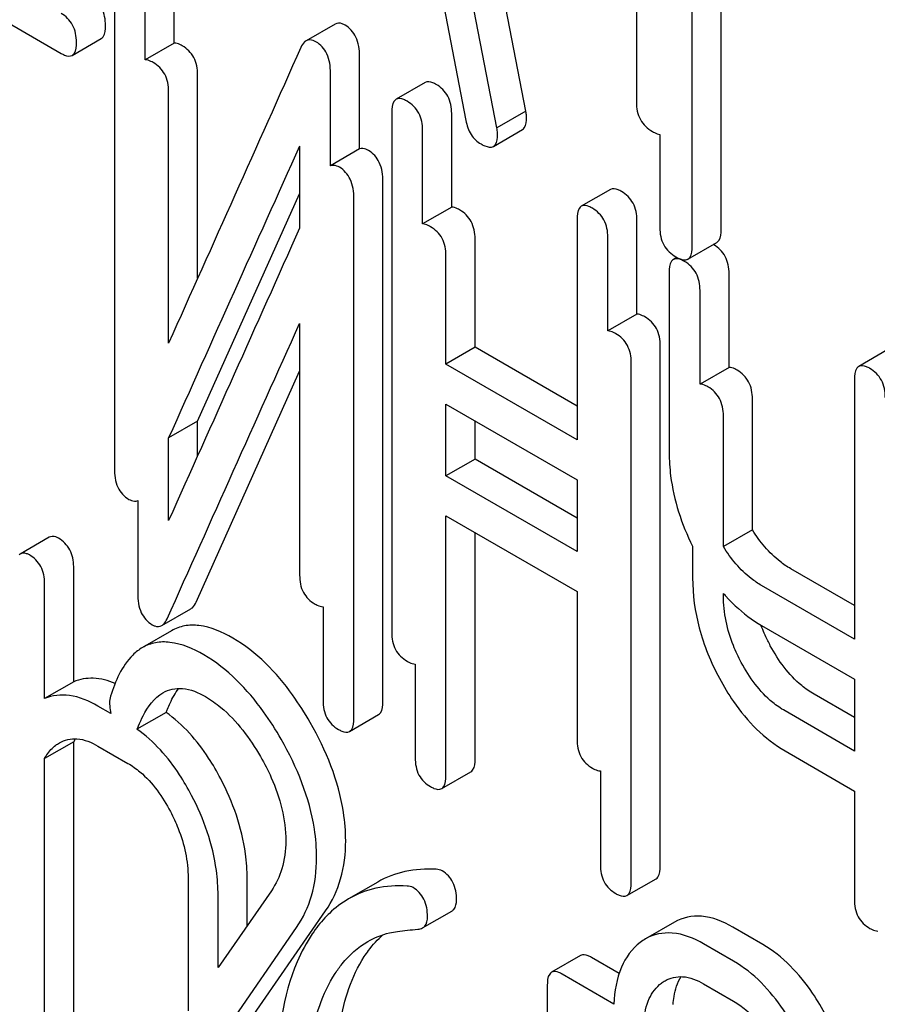
# Model space of a CAD drawing. Units: millimetres. Extents: x 0 to 7119, y -5 to 5034.
# Drawn here: x 5038 to 5044, y 3362 to 3369 of the extents above; entities that cross this region are included whole.
import ezdxf

# ---------------------------------------------------------------- set-up
doc = ezdxf.new("R2010")
doc.units = ezdxf.units.MM
doc.header["$LTSCALE"] = 391.525424
doc.layers.get('0').update_dxf_attribs({"linetype": 'CONTINUOUS'})

msp = doc.modelspace()

# ---------------------------------------------------------------- linework, layer by layer
at = {"color": 7, "linetype": 'Continuous'}
for p, q in [((5042.7104, 3371.252), (5042.7104, 3368.4208)), ((5043.1168, 3367.3696), (5043.1168, 3371.0173)), ((5043.3289, 3367.4921), (5043.3289, 3370.8948)), ((5038.9009, 3369.5439), (5038.9009, 3365.7503)), ((5039.3379, 3368.8525), (5039.3379, 3369.5365)), ((5041.2347, 3369.4805), (5041.4658, 3368.2877)), ((5039.1258, 3368.7301), (5039.1258, 3369.414)), ((5041.9044, 3368.3554), (5041.7382, 3369.2094)), ((5037.9469, 3369.1031), (5038.5114, 3368.7771)), ((5041.6923, 3368.2329), (5041.526, 3369.0869)), ((5040.5116, 3368.9907), (5040.2994, 3368.8682)), ((5038.5926, 3368.7625), (5038.8047, 3368.885)), ((5039.3379, 3368.8525), (5039.1258, 3368.7301)), ((5040.6897, 3368.0793), (5040.6897, 3368.7561)), ((5039.5085, 3367.1362), (5039.5085, 3368.6215)), ((5040.4776, 3367.9568), (5040.4776, 3368.6336)), ((5041.1686, 3368.5641), (5040.9565, 3368.4416)), ((5039.2964, 3366.6632), (5039.2964, 3368.499)), ((5040.9252, 3368.346), (5040.9252, 3364.5524)), ((5041.3622, 3367.6547), (5041.3622, 3368.3386)), ((5041.9044, 3368.3554), (5041.6923, 3368.2329)), ((5041.1501, 3367.5322), (5041.1501, 3368.2162)), ((5041.6666, 3368.0986), (5041.8788, 3368.221)), ((5042.881, 3368.1858), (5042.881, 3367.5058)), ((5040.2527, 3368.101), (5040.2527, 3367.5027)), ((5040.6897, 3368.0793), (5040.4776, 3367.9568)), ((5040.8603, 3364.0475), (5040.8603, 3367.8411)), ((5039.5085, 3366.093), (5040.2527, 3367.7521)), ((5042.5204, 3367.7837), (5042.3082, 3367.6612)), ((5040.6482, 3363.925), (5040.6482, 3367.7186)), ((5041.3622, 3367.6547), (5041.1501, 3367.5322)), ((5042.2769, 3367.5656), (5042.2769, 3365.9577)), ((5042.714, 3366.8742), (5042.714, 3367.5582)), ((5041.5328, 3366.6322), (5041.5328, 3367.4236)), ((5042.5019, 3366.7518), (5042.5019, 3367.4357)), ((5043.0854, 3367.2756), (5043.2975, 3367.3981)), ((5041.3207, 3366.5098), (5041.3207, 3367.3012)), ((5043.0064, 3367.2877), (5042.9808, 3367.2729)), ((5042.9494, 3367.1773), (5042.9494, 3365.8641)), ((5043.3865, 3366.486), (5043.3865, 3367.1699)), ((5043.1744, 3366.3635), (5043.1744, 3367.0475)), ((5042.714, 3366.8742), (5042.5019, 3366.7518)), ((5040.2527, 3366.8071), (5040.2527, 3364.9698)), ((5041.5328, 3366.6322), (5041.3207, 3366.5098)), ((5042.2769, 3366.2026), (5041.5328, 3366.6322)), ((5042.8846, 3362.8496), (5042.8846, 3366.6432)), ((5044.5447, 3366.615), (5044.3325, 3366.4925)), ((5042.2769, 3365.9577), (5041.3207, 3366.5098)), ((5042.6725, 3362.7271), (5042.6725, 3366.5207)), ((5039.4975, 3364.7729), (5040.2527, 3366.4571)), ((5043.3865, 3366.486), (5043.1744, 3366.3635)), ((5044.3012, 3366.3969), (5044.3012, 3364.503)), ((5043.5571, 3365.3001), (5043.5571, 3366.2549)), ((5041.3207, 3365.6933), (5041.3207, 3366.2179)), ((5041.3207, 3366.2179), (5042.2769, 3365.6659)), ((5039.5085, 3366.093), (5039.2964, 3365.9705)), ((5039.5085, 3365.8408), (5039.5085, 3366.093)), ((5041.5328, 3365.8157), (5041.5328, 3366.0955)), ((5043.345, 3365.1776), (5043.345, 3366.1325)), ((5039.2964, 3365.3678), (5039.2964, 3365.9705)), ((5041.5328, 3365.8157), (5041.3207, 3365.6933)), ((5042.2769, 3365.3861), (5041.5328, 3365.8157)), ((5042.2769, 3365.1412), (5041.3207, 3365.6933)), ((5042.2769, 3365.6659), (5042.2769, 3365.1412)), ((5039.0715, 3365.5141), (5039.0715, 3364.8353)), ((5041.3207, 3363.5075), (5041.3207, 3365.4014)), ((5041.3207, 3365.4014), (5042.2769, 3364.8494)), ((5043.5571, 3365.3001), (5043.345, 3365.1776)), ((5038.4244, 3365.2459), (5038.2123, 3365.1234)), ((5041.5328, 3363.63), (5041.5328, 3365.279)), ((5043.12, 3365.1812), (5043.12, 3364.9491)), ((5038.2123, 3365.1234), (5038.2058, 3365.1191)), ((5038.6038, 3364.1913), (5038.6038, 3365.0322)), ((5044.3012, 3364.7479), (5043.8363, 3365.0163)), ((5038.3916, 3364.0688), (5038.3916, 3364.9097)), ((5044.3012, 3364.503), (5043.6242, 3364.8939)), ((5042.2769, 3364.8494), (5042.2769, 3363.772)), ((5043.345, 3364.8193), (5043.345, 3364.8366)), ((5039.2469, 3364.6017), (5039.4591, 3364.7241)), ((5040.4232, 3364.7388), (5040.4232, 3364.0549)), ((5043.6242, 3364.602), (5044.3012, 3364.2112)), ((5039.3184, 3364.564), (5039.1062, 3364.4415)), ((5041.0958, 3364.3214), (5041.0958, 3363.6374)), ((5044.3012, 3364.2112), (5044.3012, 3363.6865)), ((5038.6038, 3364.1913), (5038.3916, 3364.0688)), ((5044.3012, 3363.9314), (5044.0069, 3364.1013)), ((5038.8758, 3363.9596), (5038.7808, 3364.0144)), ((5039.2775, 3363.9686), (5039.0654, 3363.8461)), ((5040.6169, 3363.8294), (5040.829, 3363.9518)), ((5044.3012, 3363.6865), (5043.7948, 3363.9789)), ((5038.6038, 3363.7533), (5038.3916, 3363.6309)), ((5038.6038, 3361.2385), (5038.6038, 3363.7533)), ((5038.7808, 3363.7226), (5038.9994, 3363.5964)), ((5043.7948, 3363.6871), (5044.3012, 3363.3947)), ((5038.3916, 3361.1161), (5038.3916, 3363.6309)), ((5041.2894, 3363.4119), (5041.5015, 3363.5344)), ((5042.4475, 3363.5409), (5042.4475, 3362.857)), ((5044.3012, 3363.3947), (5044.3012, 3362.6033)), ((5039.4388, 3362.7591), (5039.4388, 3361.7904)), ((5039.8696, 3362.4121), (5039.8696, 3362.7553)), ((5040.8222, 3362.7305), (5040.6101, 3362.6081)), ((5042.6411, 3362.6315), (5042.8533, 3362.754)), ((5040.0465, 3362.6674), (5039.6574, 3362.1059)), ((5039.6574, 3362.1059), (5039.6574, 3362.6329)), ((5039.8696, 3361.6928), (5040.4422, 3362.5204)), ((5041.1501, 3362.3956), (5041.3622, 3362.5181)), ((5042.9883, 3362.4381), (5042.7762, 3362.3156)), ((5039.6574, 3361.5704), (5040.2301, 3362.398)), ((5043.6316, 3362.2753), (5043.413, 3362.4015)), ((5043.4195, 3362.1528), (5043.2009, 3362.279)), ((5042.3033, 3362.1945), (5042.0911, 3362.072)), ((5042.5841, 3362.0636), (5042.3813, 3362.1807)), ((5042.5464, 3361.8404), (5042.1692, 3362.0582)), ((5043.2009, 3361.9872), (5043.4195, 3361.861)), ((5042.0599, 3361.9754), (5042.0599, 3360.2609))]:
    msp.add_line(p, q, dxfattribs=at)
for centre, radius, start, end in [((5875.7611, 2991.8146), 916.3328, 155.7547145, 155.9007336), ((5043.1427, 3367.1533), 0.2626, 59.99549, 60.84656), ((5043.0649, 3367.3113), 0.0411, 287.69987, 296.7775), ((5043.0653, 3367.3105), 0.0402, 296.81191, 299.99979), ((5044.3106, 3365.6726), 1.2772, 220.88478, 222.7589), ((5044.6649, 3364.9927), 1.1147, 200.36665, 200.57514), ((5038.8837, 3363.6091), 0.3149, 148.06801, 152.74108), ((5042.9635, 3361.9922), 0.3737, 120.07542, 127.21559)]:
    msp.add_arc(centre, radius, start, end, dxfattribs=at)
for points, knots in [([(5038.836, 3368.9806), (5038.836, 3369.0235), (5038.821, 3369.1094), (5038.7581, 3369.1715), (5038.7236, 3369.1914)], [0, 0, 0, 0, 0.517748, 1, 1, 1, 1]), ([(5038.6239, 3368.8581), (5038.6239, 3368.901), (5038.6088, 3368.9869), (5038.546, 3369.049), (5038.5114, 3369.069)], [0, 0, 0, 0, 0.517748, 1, 1, 1, 1]), ([(5038.8047, 3368.885), (5038.8101, 3368.8881), (5038.8353, 3368.9134), (5038.836, 3368.9523), (5038.836, 3368.9806)], [0, 0, 0, 0, 0.180078, 1, 1, 1, 1]), ([(5040.584, 3368.9834), (5040.5774, 3368.9872), (5040.5555, 3368.9985), (5040.5266, 3368.9993), (5040.5116, 3368.9907)], [0, 0, 0, 0, 0.304129, 1, 1, 1, 1]), ([(5040.6897, 3368.7561), (5040.6897, 3368.8036), (5040.6793, 3368.8934), (5040.618, 3368.9638), (5040.584, 3368.9834)], [0, 0, 0, 0, 0.548069, 1, 1, 1, 1]), ([(5038.5926, 3368.7625), (5038.5979, 3368.7656), (5038.6231, 3368.7909), (5038.6239, 3368.8299), (5038.6239, 3368.8581)], [0, 0, 0, 0, 0.180078, 1, 1, 1, 1]), ([(5039.3961, 3368.8323), (5039.3907, 3368.8355), (5039.3726, 3368.8451), (5039.3523, 3368.8523), (5039.3379, 3368.8525)], [0, 0, 0, 0, 0.302733, 1, 1, 1, 1]), ([(5039.5085, 3368.6215), (5039.5085, 3368.6644), (5039.4935, 3368.7503), (5039.4307, 3368.8124), (5039.3961, 3368.8323)], [0, 0, 0, 0, 0.517747, 1, 1, 1, 1]), ([(5040.2994, 3368.8682), (5040.2956, 3368.866), (5040.2792, 3368.8537), (5040.2685, 3368.8352), (5040.262, 3368.8205)], [0, 0, 0, 0, 0.214312, 1, 1, 1, 1]), ([(5040.3719, 3368.861), (5040.3653, 3368.8648), (5040.3434, 3368.8761), (5040.3144, 3368.8768), (5040.2994, 3368.8682)], [0, 0, 0, 0, 0.304129, 1, 1, 1, 1]), ([(5040.4776, 3368.6336), (5040.4776, 3368.6812), (5040.4672, 3368.771), (5040.4058, 3368.8414), (5040.3719, 3368.861)], [0, 0, 0, 0, 0.548069, 1, 1, 1, 1]), ([(5038.5114, 3368.7771), (5038.5195, 3368.7725), (5038.5435, 3368.7598), (5038.5763, 3368.7531), (5038.5926, 3368.7625)], [0, 0, 0, 0, 0.33079, 1, 1, 1, 1]), ([(5039.1839, 3368.7099), (5039.1785, 3368.713), (5039.1604, 3368.7226), (5039.1402, 3368.7299), (5039.1258, 3368.7301)], [0, 0, 0, 0, 0.302733, 1, 1, 1, 1]), ([(5039.2964, 3368.499), (5039.2964, 3368.5419), (5039.2813, 3368.6279), (5039.2185, 3368.6899), (5039.1839, 3368.7099)], [0, 0, 0, 0, 0.517747, 1, 1, 1, 1]), ([(5041.2498, 3368.5495), (5041.2416, 3368.5541), (5041.2176, 3368.5669), (5041.1848, 3368.5734), (5041.1686, 3368.5641)], [0, 0, 0, 0, 0.333879, 1, 1, 1, 1]), ([(5041.3622, 3368.3386), (5041.3622, 3368.3815), (5041.3472, 3368.4674), (5041.2843, 3368.5295), (5041.2498, 3368.5495)], [0, 0, 0, 0, 0.517748, 1, 1, 1, 1]), ([(5041.0376, 3368.427), (5041.0295, 3368.4317), (5041.0054, 3368.4444), (5040.9726, 3368.451), (5040.9565, 3368.4416)], [0, 0, 0, 0, 0.333879, 1, 1, 1, 1]), ([(5040.9565, 3368.4416), (5040.951, 3368.4385), (5040.9259, 3368.413), (5040.9252, 3368.3742), (5040.9252, 3368.346)], [0, 0, 0, 0, 0.182327, 1, 1, 1, 1]), ([(5041.1501, 3368.2162), (5041.1501, 3368.259), (5041.135, 3368.345), (5041.0722, 3368.407), (5041.0376, 3368.427)], [0, 0, 0, 0, 0.517748, 1, 1, 1, 1]), ([(5042.7104, 3368.4208), (5042.7104, 3368.3774), (5042.7254, 3368.2886), (5042.7923, 3368.2275), (5042.8283, 3368.2068)], [0, 0, 0, 0, 0.510802, 1, 1, 1, 1]), ([(5041.8788, 3368.221), (5041.884, 3368.224), (5041.9076, 3368.247), (5041.9091, 3368.283), (5041.9091, 3368.3089)], [0, 0, 0, 0, 0.187504, 1, 1, 1, 1]), ([(5041.9091, 3368.3089), (5041.9091, 3368.3121), (5041.9083, 3368.3276), (5041.9059, 3368.3431), (5041.9044, 3368.3554)], [0, 0, 0, 0, 0.204134, 1, 1, 1, 1]), ([(5041.4658, 3368.2877), (5041.4722, 3368.2514), (5041.4948, 3368.1826), (5041.548, 3368.1323), (5041.5767, 3368.1158)], [0, 0, 0, 0, 0.526603, 1, 1, 1, 1]), ([(5041.697, 3368.1864), (5041.697, 3368.1896), (5041.6961, 3368.2052), (5041.6938, 3368.2206), (5041.6923, 3368.2329)], [0, 0, 0, 0, 0.204134, 1, 1, 1, 1]), ([(5041.6666, 3368.0986), (5041.6718, 3368.1015), (5041.6955, 3368.1245), (5041.697, 3368.1605), (5041.697, 3368.1864)], [0, 0, 0, 0, 0.187504, 1, 1, 1, 1]), ([(5042.8283, 3368.2068), (5042.8331, 3368.204), (5042.8497, 3368.195), (5042.8677, 3368.1879), (5042.881, 3368.1858)], [0, 0, 0, 0, 0.291355, 1, 1, 1, 1]), ([(5041.5767, 3368.1158), (5041.5858, 3368.1105), (5041.6124, 3368.0965), (5041.6488, 3368.0882), (5041.6666, 3368.0986)], [0, 0, 0, 0, 0.336303, 1, 1, 1, 1]), ([(5040.7546, 3368.0685), (5040.7488, 3368.0718), (5040.7291, 3368.0819), (5040.7043, 3368.0849), (5040.6897, 3368.0793)], [0, 0, 0, 0, 0.300447, 1, 1, 1, 1]), ([(5040.8603, 3367.8411), (5040.8603, 3367.8886), (5040.8499, 3367.9785), (5040.7886, 3368.0488), (5040.7546, 3368.0685)], [0, 0, 0, 0, 0.548069, 1, 1, 1, 1]), ([(5040.5425, 3367.946), (5040.5366, 3367.9493), (5040.517, 3367.9594), (5040.4921, 3367.9624), (5040.4776, 3367.9568)], [0, 0, 0, 0, 0.300447, 1, 1, 1, 1]), ([(5040.6482, 3367.7186), (5040.6482, 3367.7662), (5040.6378, 3367.856), (5040.5764, 3367.9264), (5040.5425, 3367.946)], [0, 0, 0, 0, 0.548069, 1, 1, 1, 1]), ([(5042.6015, 3367.769), (5042.5934, 3367.7737), (5042.5693, 3367.7865), (5042.5366, 3367.793), (5042.5204, 3367.7837)], [0, 0, 0, 0, 0.333879, 1, 1, 1, 1]), ([(5042.714, 3367.5582), (5042.714, 3367.6011), (5042.6989, 3367.687), (5042.6361, 3367.7491), (5042.6015, 3367.769)], [0, 0, 0, 0, 0.517748, 1, 1, 1, 1]), ([(5042.3082, 3367.6612), (5042.3028, 3367.6581), (5042.2777, 3367.6326), (5042.2769, 3367.5938), (5042.2769, 3367.5656)], [0, 0, 0, 0, 0.182327, 1, 1, 1, 1]), ([(5042.3894, 3367.6466), (5042.3813, 3367.6512), (5042.3572, 3367.664), (5042.3244, 3367.6705), (5042.3082, 3367.6612)], [0, 0, 0, 0, 0.333879, 1, 1, 1, 1]), ([(5041.4204, 3367.6345), (5041.4149, 3367.6376), (5041.3968, 3367.6472), (5041.3766, 3367.6544), (5041.3622, 3367.6547)], [0, 0, 0, 0, 0.302732, 1, 1, 1, 1]), ([(5041.5328, 3367.4236), (5041.5328, 3367.4665), (5041.5177, 3367.5524), (5041.4549, 3367.6145), (5041.4204, 3367.6345)], [0, 0, 0, 0, 0.517748, 1, 1, 1, 1]), ([(5042.5019, 3367.4357), (5042.5019, 3367.4786), (5042.4868, 3367.5645), (5042.424, 3367.6266), (5042.3894, 3367.6466)], [0, 0, 0, 0, 0.517748, 1, 1, 1, 1]), ([(5041.2082, 3367.512), (5041.2028, 3367.5151), (5041.1847, 3367.5247), (5041.1645, 3367.532), (5041.1501, 3367.5322)], [0, 0, 0, 0, 0.302732, 1, 1, 1, 1]), ([(5041.3207, 3367.3012), (5041.3207, 3367.344), (5041.3056, 3367.43), (5041.2428, 3367.492), (5041.2082, 3367.512)], [0, 0, 0, 0, 0.517748, 1, 1, 1, 1]), ([(5042.881, 3367.5058), (5042.881, 3367.4624), (5042.896, 3367.3736), (5042.9629, 3367.3125), (5042.9989, 3367.2918)], [0, 0, 0, 0, 0.510802, 1, 1, 1, 1]), ([(5043.2975, 3367.3981), (5043.3029, 3367.4012), (5043.3279, 3367.426), (5043.3289, 3367.4643), (5043.3289, 3367.4921)], [0, 0, 0, 0, 0.182549, 1, 1, 1, 1]), ([(5043.0854, 3367.2756), (5043.0908, 3367.2787), (5043.1158, 3367.3035), (5043.1168, 3367.3418), (5043.1168, 3367.3696)], [0, 0, 0, 0, 0.182549, 1, 1, 1, 1]), ([(5043.3865, 3367.1699), (5043.3865, 3367.2128), (5043.3714, 3367.2987), (5043.3086, 3367.3608), (5043.274, 3367.3808)], [0, 0, 0, 0, 0.517748, 1, 1, 1, 1]), ([(5042.9808, 3367.2729), (5042.9753, 3367.2698), (5042.9502, 3367.2444), (5042.9494, 3367.2055), (5042.9494, 3367.1773)], [0, 0, 0, 0, 0.182327, 1, 1, 1, 1]), ([(5042.9989, 3367.2918), (5043.0022, 3367.2898), (5043.0145, 3367.2831), (5043.0273, 3367.2773), (5043.037, 3367.2743)], [0, 0, 0, 0, 0.277531, 1, 1, 1, 1]), ([(5043.0619, 3367.2583), (5043.0588, 3367.2601), (5043.0473, 3367.2664), (5043.0353, 3367.2718), (5043.0263, 3367.2745)], [0, 0, 0, 0, 0.278321, 1, 1, 1, 1]), ([(5043.037, 3367.2743), (5043.0407, 3367.2731), (5043.0538, 3367.2696), (5043.0682, 3367.2692), (5043.0774, 3367.2721)], [0, 0, 0, 0, 0.288777, 1, 1, 1, 1]), ([(5043.1744, 3367.0475), (5043.1744, 3367.0903), (5043.1593, 3367.1763), (5043.0965, 3367.2383), (5043.0619, 3367.2583)], [0, 0, 0, 0, 0.517748, 1, 1, 1, 1]), ([(5042.7721, 3366.854), (5042.7667, 3366.8572), (5042.7486, 3366.8668), (5042.7284, 3366.874), (5042.714, 3366.8742)], [0, 0, 0, 0, 0.302732, 1, 1, 1, 1]), ([(5042.8846, 3366.6432), (5042.8846, 3366.6861), (5042.8695, 3366.772), (5042.8067, 3366.8341), (5042.7721, 3366.854)], [0, 0, 0, 0, 0.517748, 1, 1, 1, 1]), ([(5042.56, 3366.7316), (5042.5546, 3366.7347), (5042.5365, 3366.7443), (5042.5162, 3366.7515), (5042.5019, 3366.7518)], [0, 0, 0, 0, 0.302732, 1, 1, 1, 1]), ([(5042.6725, 3366.5207), (5042.6725, 3366.5636), (5042.6574, 3366.6495), (5042.5946, 3366.7116), (5042.56, 3366.7316)], [0, 0, 0, 0, 0.517748, 1, 1, 1, 1]), ([(5043.4446, 3366.4658), (5043.4392, 3366.4689), (5043.4211, 3366.4785), (5043.4009, 3366.4858), (5043.3865, 3366.486)], [0, 0, 0, 0, 0.302732, 1, 1, 1, 1]), ([(5043.5571, 3366.2549), (5043.5571, 3366.2978), (5043.542, 3366.3838), (5043.4792, 3366.4458), (5043.4446, 3366.4658)], [0, 0, 0, 0, 0.517748, 1, 1, 1, 1]), ([(5044.3325, 3366.4925), (5044.3271, 3366.4894), (5044.302, 3366.4639), (5044.3012, 3366.4251), (5044.3012, 3366.3969)], [0, 0, 0, 0, 0.182326, 1, 1, 1, 1]), ([(5044.4137, 3366.4779), (5044.4056, 3366.4826), (5044.3815, 3366.4953), (5044.3487, 3366.5018), (5044.3325, 3366.4925)], [0, 0, 0, 0, 0.333882, 1, 1, 1, 1]), ([(5044.5261, 3366.267), (5044.5261, 3366.3099), (5044.5111, 3366.3958), (5044.4483, 3366.4579), (5044.4137, 3366.4779)], [0, 0, 0, 0, 0.517748, 1, 1, 1, 1]), ([(5043.2325, 3366.3433), (5043.2271, 3366.3464), (5043.209, 3366.356), (5043.1887, 3366.3633), (5043.1744, 3366.3635)], [0, 0, 0, 0, 0.302732, 1, 1, 1, 1]), ([(5043.345, 3366.1325), (5043.345, 3366.1753), (5043.3299, 3366.2613), (5043.2671, 3366.3233), (5043.2325, 3366.3433)], [0, 0, 0, 0, 0.517748, 1, 1, 1, 1]), ([(5042.9494, 3365.8641), (5042.9494, 3365.8074), (5042.9642, 3365.5715), (5043.0402, 3365.3415), (5043.12, 3365.1812)], [0, 0, 0, 0, 0.240708, 1, 1, 1, 1]), ([(5038.9009, 3365.7503), (5038.9009, 3365.7029), (5038.9102, 3365.6127), (5038.9724, 3365.5427), (5039.0066, 3365.5229)], [0, 0, 0, 0, 0.545021, 1, 1, 1, 1]), ([(5039.0066, 3365.5229), (5039.0123, 3365.5196), (5039.032, 3365.5096), (5039.0572, 3365.5077), (5039.0715, 3365.5141)], [0, 0, 0, 0, 0.297553, 1, 1, 1, 1]), ([(5043.8363, 3365.0163), (5043.8093, 3365.032), (5043.6983, 3365.107), (5043.6109, 3365.2132), (5043.5571, 3365.3001)], [0, 0, 0, 0, 0.234164, 1, 1, 1, 1]), ([(5038.4923, 3365.2395), (5038.4861, 3365.2431), (5038.4655, 3365.2537), (5038.4384, 3365.254), (5038.4244, 3365.2459)], [0, 0, 0, 0, 0.308381, 1, 1, 1, 1]), ([(5038.6038, 3365.0322), (5038.6038, 3365.0741), (5038.5887, 3365.1587), (5038.5267, 3365.2197), (5038.4923, 3365.2395)], [0, 0, 0, 0, 0.513638, 1, 1, 1, 1]), ([(5043.6242, 3364.8939), (5043.5977, 3364.9092), (5043.4867, 3364.9839), (5043.3992, 3365.0901), (5043.345, 3365.1776)], [0, 0, 0, 0, 0.229075, 1, 1, 1, 1]), ([(5038.2802, 3365.117), (5038.2739, 3365.1206), (5038.2533, 3365.1312), (5038.2263, 3365.1315), (5038.2123, 3365.1234)], [0, 0, 0, 0, 0.308381, 1, 1, 1, 1]), ([(5038.3916, 3364.9097), (5038.3916, 3364.9516), (5038.3766, 3365.0362), (5038.3145, 3365.0972), (5038.2802, 3365.117)], [0, 0, 0, 0, 0.513638, 1, 1, 1, 1]), ([(5040.2527, 3364.9698), (5040.2527, 3364.9268), (5040.266, 3364.84), (5040.3305, 3364.779), (5040.3651, 3364.759)], [0, 0, 0, 0, 0.518202, 1, 1, 1, 1]), ([(5043.12, 3364.9491), (5043.12, 3364.8264), (5043.1557, 3364.5711), (5043.2538, 3364.3337), (5043.3157, 3364.2175)], [0, 0, 0, 0, 0.482451, 1, 1, 1, 1]), ([(5039.0715, 3364.8353), (5039.0715, 3364.7879), (5039.0808, 3364.6977), (5039.143, 3364.6277), (5039.1772, 3364.6079)], [0, 0, 0, 0, 0.545021, 1, 1, 1, 1]), ([(5043.4754, 3364.3325), (5043.4541, 3364.3725), (5043.3819, 3364.5252), (5043.345, 3364.6957), (5043.345, 3364.8193)], [0, 0, 0, 0, 0.26858, 1, 1, 1, 1]), ([(5043.3728, 3364.8054), (5043.3918, 3364.7849), (5043.4678, 3364.7081), (5043.5549, 3364.6421), (5043.6242, 3364.602)], [0, 0, 0, 0, 0.258948, 1, 1, 1, 1]), ([(5039.4591, 3364.7241), (5039.4629, 3364.7263), (5039.4798, 3364.739), (5039.4907, 3364.7579), (5039.4975, 3364.7729)], [0, 0, 0, 0, 0.21266, 1, 1, 1, 1]), ([(5040.3651, 3364.759), (5040.3705, 3364.7559), (5040.3886, 3364.7463), (5040.4088, 3364.739), (5040.4232, 3364.7388)], [0, 0, 0, 0, 0.300831, 1, 1, 1, 1]), ([(5039.2469, 3364.6017), (5039.2508, 3364.6039), (5039.2677, 3364.6165), (5039.2786, 3364.6354), (5039.2853, 3364.6504)], [0, 0, 0, 0, 0.21266, 1, 1, 1, 1]), ([(5039.1772, 3364.6079), (5039.1834, 3364.6043), (5039.2046, 3364.5935), (5039.2324, 3364.5933), (5039.2469, 3364.6017)], [0, 0, 0, 0, 0.299304, 1, 1, 1, 1]), ([(5039.7646, 3364.5108), (5039.6887, 3364.5546), (5039.5719, 3364.6067), (5039.4133, 3364.6053), (5039.3474, 3364.5807), (5039.3184, 3364.564)], [0, 0, 0, 0, 0.560327, 0.785858, 1, 1, 1, 1]), ([(5043.6875, 3364.455), (5043.6811, 3364.4671), (5043.6567, 3364.5146), (5043.6352, 3364.5637), (5043.6212, 3364.6009)], [0, 0, 0, 0, 0.256619, 1, 1, 1, 1]), ([(5040.3301, 3363.8944), (5040.2905, 3363.9635), (5040.1411, 3364.2), (5039.9385, 3364.4104), (5039.7646, 3364.5108)], [0, 0, 0, 0, 0.283856, 1, 1, 1, 1]), ([(5040.9252, 3364.5524), (5040.9252, 3364.5094), (5040.9385, 3364.4226), (5041.003, 3364.3616), (5041.0376, 3364.3416)], [0, 0, 0, 0, 0.518202, 1, 1, 1, 1]), ([(5039.1062, 3364.4415), (5039.0805, 3364.4266), (5038.9665, 3364.3359), (5038.9068, 3364.1949), (5038.8728, 3364.0861)], [0, 0, 0, 0, 0.207091, 1, 1, 1, 1]), ([(5039.5524, 3364.3884), (5039.4766, 3364.4321), (5039.3598, 3364.4843), (5039.2011, 3364.4828), (5039.1352, 3364.4583), (5039.1062, 3364.4415)], [0, 0, 0, 0, 0.560327, 0.785858, 1, 1, 1, 1]), ([(5044.0069, 3364.1013), (5043.9751, 3364.1197), (5043.843, 3364.2115), (5043.7456, 3364.3462), (5043.6875, 3364.455)], [0, 0, 0, 0, 0.229708, 1, 1, 1, 1]), ([(5040.1179, 3363.7719), (5040.0784, 3363.841), (5039.929, 3364.0775), (5039.7264, 3364.2879), (5039.5524, 3364.3884)], [0, 0, 0, 0, 0.283856, 1, 1, 1, 1]), ([(5041.0376, 3364.3416), (5041.043, 3364.3385), (5041.0611, 3364.3288), (5041.0813, 3364.3216), (5041.0958, 3364.3214)], [0, 0, 0, 0, 0.30083, 1, 1, 1, 1]), ([(5043.7948, 3363.9789), (5043.7632, 3363.9971), (5043.631, 3364.0888), (5043.5336, 3364.2235), (5043.4754, 3364.3325)], [0, 0, 0, 0, 0.228192, 1, 1, 1, 1]), ([(5038.9067, 3364.1798), (5038.856, 3364.2007), (5038.754, 3364.2287), (5038.6482, 3364.2104), (5038.6038, 3364.1913)], [0, 0, 0, 0, 0.531168, 1, 1, 1, 1]), ([(5043.3157, 3364.2175), (5043.347, 3364.1588), (5043.4696, 3363.9531), (5043.6446, 3363.7738), (5043.7948, 3363.6871)], [0, 0, 0, 0, 0.277254, 1, 1, 1, 1]), ([(5039.2551, 3364.1121), (5039.297, 3364.1363), (5039.411, 3364.1583), (5039.5139, 3364.1129), (5039.5655, 3364.0831)], [0, 0, 0, 0, 0.447863, 1, 1, 1, 1]), ([(5039.2892, 3363.9921), (5039.295, 3364.0068), (5039.3173, 3364.0594), (5039.3451, 3364.1101), (5039.3697, 3364.1435)], [0, 0, 0, 0, 0.275083, 1, 1, 1, 1]), ([(5038.7808, 3364.0144), (5038.7168, 3364.0514), (5038.5897, 3364.1073), (5038.4476, 3364.0928), (5038.3916, 3364.0688)], [0, 0, 0, 0, 0.548562, 1, 1, 1, 1]), ([(5039.077, 3363.8696), (5039.087, 3363.8949), (5039.1275, 3363.9866), (5039.1911, 3364.0751), (5039.2551, 3364.1121)], [0, 0, 0, 0, 0.268543, 1, 1, 1, 1]), ([(5039.5655, 3364.0831), (5039.605, 3364.0603), (5039.7682, 3363.9443), (5039.8902, 3363.779), (5039.9671, 3363.646)], [0, 0, 0, 0, 0.228674, 1, 1, 1, 1]), ([(5038.866, 3364.0376), (5038.866, 3364.0306), (5038.8667, 3364.0044), (5038.8706, 3363.9782), (5038.8758, 3363.9596)], [0, 0, 0, 0, 0.264964, 1, 1, 1, 1]), ([(5040.4232, 3364.0549), (5040.4232, 3364.0118), (5040.4366, 3363.925), (5040.5011, 3363.864), (5040.5357, 3363.844)], [0, 0, 0, 0, 0.518202, 1, 1, 1, 1]), ([(5040.829, 3363.9518), (5040.8344, 3363.955), (5040.8595, 3363.9803), (5040.8603, 3364.0192), (5040.8603, 3364.0475)], [0, 0, 0, 0, 0.180079, 1, 1, 1, 1]), ([(5039.6767, 3363.4846), (5039.6495, 3363.5362), (5039.5444, 3363.7177), (5039.4019, 3363.8815), (5039.2775, 3363.9686)], [0, 0, 0, 0, 0.277205, 1, 1, 1, 1]), ([(5040.6169, 3363.8294), (5040.6222, 3363.8325), (5040.6474, 3363.8578), (5040.6482, 3363.8967), (5040.6482, 3363.925)], [0, 0, 0, 0, 0.180079, 1, 1, 1, 1]), ([(5040.5887, 3363.0312), (5040.5887, 3363.1009), (5040.5641, 3363.4035), (5040.4456, 3363.6924), (5040.3301, 3363.8944)], [0, 0, 0, 0, 0.230554, 1, 1, 1, 1]), ([(5038.4991, 3363.746), (5038.5371, 3363.7679), (5038.6399, 3363.7899), (5038.7341, 3363.7496), (5038.7808, 3363.7226)], [0, 0, 0, 0, 0.448543, 1, 1, 1, 1]), ([(5039.4645, 3363.3622), (5039.4374, 3363.4137), (5039.3322, 3363.5952), (5039.1898, 3363.759), (5039.0654, 3363.8461)], [0, 0, 0, 0, 0.277205, 1, 1, 1, 1]), ([(5040.5357, 3363.844), (5040.5437, 3363.8394), (5040.5678, 3363.8266), (5040.6006, 3363.82), (5040.6169, 3363.8294)], [0, 0, 0, 0, 0.330791, 1, 1, 1, 1]), ([(5038.3916, 3363.6309), (5038.3967, 3363.6407), (5038.4181, 3363.6775), (5038.4476, 3363.7094), (5038.4726, 3363.7284)], [0, 0, 0, 0, 0.261741, 1, 1, 1, 1]), ([(5040.3766, 3362.9087), (5040.3766, 3362.9784), (5040.3519, 3363.281), (5040.2335, 3363.57), (5040.1179, 3363.7719)], [0, 0, 0, 0, 0.230554, 1, 1, 1, 1]), ([(5042.2769, 3363.772), (5042.2769, 3363.729), (5042.2903, 3363.6421), (5042.3548, 3363.5811), (5042.3894, 3363.5611)], [0, 0, 0, 0, 0.518202, 1, 1, 1, 1]), ([(5039.9671, 3363.646), (5039.996, 3363.596), (5040.0952, 3363.4049), (5040.1514, 3363.1879), (5040.1514, 3363.0299)], [0, 0, 0, 0, 0.267666, 1, 1, 1, 1]), ([(5041.0958, 3363.6374), (5041.0958, 3363.5944), (5041.1091, 3363.5076), (5041.1736, 3363.4466), (5041.2082, 3363.4266)], [0, 0, 0, 0, 0.518202, 1, 1, 1, 1]), ([(5038.9994, 3363.5964), (5039.0306, 3363.5784), (5039.1597, 3363.4865), (5039.2526, 3363.3521), (5039.3093, 3363.2446)], [0, 0, 0, 0, 0.22823, 1, 1, 1, 1]), ([(5041.5015, 3363.5344), (5041.5069, 3363.5375), (5041.5321, 3363.5628), (5041.5328, 3363.6018), (5041.5328, 3363.63)], [0, 0, 0, 0, 0.180079, 1, 1, 1, 1]), ([(5042.3894, 3363.5611), (5042.3948, 3363.558), (5042.4129, 3363.5484), (5042.4331, 3363.5412), (5042.4475, 3363.5409)], [0, 0, 0, 0, 0.30083, 1, 1, 1, 1]), ([(5041.2894, 3363.4119), (5041.2947, 3363.415), (5041.3199, 3363.4404), (5041.3207, 3363.4793), (5041.3207, 3363.5075)], [0, 0, 0, 0, 0.180079, 1, 1, 1, 1]), ([(5039.8696, 3362.7553), (5039.8696, 3362.8162), (5039.8525, 3363.0691), (5039.7661, 3363.3146), (5039.6767, 3363.4846)], [0, 0, 0, 0, 0.240534, 1, 1, 1, 1]), ([(5041.2082, 3363.4266), (5041.2163, 3363.4219), (5041.2403, 3363.4092), (5041.2731, 3363.4025), (5041.2894, 3363.4119)], [0, 0, 0, 0, 0.330789, 1, 1, 1, 1]), ([(5039.6574, 3362.6329), (5039.6574, 3362.6937), (5039.6403, 3362.9467), (5039.554, 3363.1922), (5039.4645, 3363.3622)], [0, 0, 0, 0, 0.240534, 1, 1, 1, 1]), ([(5039.3093, 3363.2446), (5039.3304, 3363.2046), (5039.4017, 3363.0521), (5039.4388, 3362.8823), (5039.4388, 3362.7591)], [0, 0, 0, 0, 0.268434, 1, 1, 1, 1]), ([(5040.1514, 3363.0299), (5040.1514, 3362.9616), (5040.1362, 3362.8329), (5040.0801, 3362.7159), (5040.0465, 3362.6674)], [0, 0, 0, 0, 0.53698, 1, 1, 1, 1]), ([(5040.4422, 3362.5204), (5040.4907, 3362.591), (5040.5678, 3362.7568), (5040.5887, 3362.9376), (5040.5887, 3363.0312)], [0, 0, 0, 0, 0.477614, 1, 1, 1, 1]), ([(5040.2301, 3362.398), (5040.2786, 3362.4685), (5040.3557, 3362.6343), (5040.3766, 3362.8151), (5040.3766, 3362.9087)], [0, 0, 0, 0, 0.477614, 1, 1, 1, 1]), ([(5042.4475, 3362.857), (5042.4475, 3362.814), (5042.4609, 3362.7271), (5042.5254, 3362.6661), (5042.56, 3362.6461)], [0, 0, 0, 0, 0.518202, 1, 1, 1, 1]), ([(5042.8533, 3362.754), (5042.8586, 3362.7571), (5042.8838, 3362.7824), (5042.8846, 3362.8213), (5042.8846, 3362.8496)], [0, 0, 0, 0, 0.180079, 1, 1, 1, 1]), ([(5041.2488, 3362.8235), (5041.1729, 3362.8278), (5041.0239, 3362.8194), (5040.8838, 3362.7661), (5040.8222, 3362.7305)], [0, 0, 0, 0, 0.516707, 1, 1, 1, 1]), ([(5041.3976, 3362.5998), (5041.3976, 3362.6434), (5041.3857, 3362.7283), (5041.3259, 3362.7929), (5041.2927, 3362.8121)], [0, 0, 0, 0, 0.531906, 1, 1, 1, 1]), ([(5041.0366, 3362.7011), (5040.9607, 3362.7054), (5040.8118, 3362.697), (5040.6717, 3362.6436), (5040.6101, 3362.6081)], [0, 0, 0, 0, 0.516707, 1, 1, 1, 1]), ([(5042.6411, 3362.6315), (5042.6465, 3362.6346), (5042.6717, 3362.6599), (5042.6725, 3362.6989), (5042.6725, 3362.7271)], [0, 0, 0, 0, 0.180079, 1, 1, 1, 1]), ([(5041.1855, 3362.4773), (5041.1855, 3362.5209), (5041.1735, 3362.6059), (5041.1138, 3362.6704), (5041.0805, 3362.6896)], [0, 0, 0, 0, 0.531906, 1, 1, 1, 1]), ([(5042.56, 3362.6461), (5042.568, 3362.6415), (5042.5921, 3362.6288), (5042.6249, 3362.6221), (5042.6411, 3362.6315)], [0, 0, 0, 0, 0.330789, 1, 1, 1, 1]), ([(5041.3622, 3362.5181), (5041.368, 3362.5214), (5041.3922, 3362.5413), (5041.3976, 3362.5758), (5041.3976, 3362.5998)], [0, 0, 0, 0, 0.217316, 1, 1, 1, 1]), ([(5044.3012, 3362.6033), (5044.3012, 3362.5603), (5044.3145, 3362.4734), (5044.379, 3362.4124), (5044.4137, 3362.3924)], [0, 0, 0, 0, 0.5182, 1, 1, 1, 1]), ([(5040.4694, 3362.5017), (5040.4581, 3362.4909), (5040.4128, 3362.4448), (5040.3728, 3362.3937), (5040.3453, 3362.3531)], [0, 0, 0, 0, 0.241131, 1, 1, 1, 1]), ([(5043.413, 3362.4015), (5043.3431, 3362.4419), (5043.2018, 3362.5029), (5043.0462, 3362.4715), (5042.9883, 3362.4381)], [0, 0, 0, 0, 0.547258, 1, 1, 1, 1]), ([(5041.1501, 3362.3956), (5041.1559, 3362.3989), (5041.1801, 3362.4189), (5041.1855, 3362.4533), (5041.1855, 3362.4773)], [0, 0, 0, 0, 0.217316, 1, 1, 1, 1]), ([(5040.3453, 3362.3531), (5040.3018, 3362.2891), (5040.1354, 3361.9793), (5040.0925, 3361.6178), (5040.0925, 3361.3458)], [0, 0, 0, 0, 0.221426, 1, 1, 1, 1]), ([(5040.7243, 3362.186), (5040.7343, 3362.2013), (5040.7745, 3362.2589), (5040.8219, 3362.3117), (5040.8609, 3362.346)], [0, 0, 0, 0, 0.260637, 1, 1, 1, 1]), ([(5040.7494, 3362.2961), (5040.7988, 3362.3246), (5040.8713, 3362.3533), (5040.9465, 3362.3678), (5040.9658, 3362.3706)], [0, 0, 0, 0, 0.744173, 1, 1, 1, 1]), ([(5043.2009, 3362.279), (5043.131, 3362.3194), (5042.9896, 3362.3804), (5042.8341, 3362.349), (5042.7762, 3362.3156)], [0, 0, 0, 0, 0.547258, 1, 1, 1, 1]), ([(5044.4137, 3362.3924), (5044.4191, 3362.3893), (5044.4372, 3362.3797), (5044.4574, 3362.3725), (5044.4718, 3362.3723)], [0, 0, 0, 0, 0.30083, 1, 1, 1, 1]), ([(5040.5122, 3362.0635), (5040.528, 3362.0876), (5040.593, 3362.1779), (5040.678, 3362.2548), (5040.7494, 3362.2961)], [0, 0, 0, 0, 0.259089, 1, 1, 1, 1]), ([(5042.7375, 3362.2898), (5042.6775, 3362.2444), (5042.5755, 3362.1009), (5042.5506, 3361.932), (5042.5464, 3361.8404)], [0, 0, 0, 0, 0.450813, 1, 1, 1, 1]), ([(5044.0967, 3361.7493), (5044.0659, 3361.8078), (5043.9472, 3362.0105), (5043.7785, 3362.1905), (5043.6316, 3362.2753)], [0, 0, 0, 0, 0.280497, 1, 1, 1, 1]), ([(5042.3813, 3362.1807), (5042.3736, 3362.1851), (5042.3504, 3362.1974), (5042.3188, 3362.2035), (5042.3033, 3362.1945)], [0, 0, 0, 0, 0.332612, 1, 1, 1, 1]), ([(5040.5276, 3361.5), (5040.5318, 3361.5675), (5040.5566, 3361.8047), (5040.6303, 3362.0424), (5040.7243, 3362.186)], [0, 0, 0, 0, 0.282602, 1, 1, 1, 1]), ([(5043.8846, 3361.6268), (5043.8538, 3361.6853), (5043.735, 3361.8881), (5043.5664, 3362.0681), (5043.4195, 3362.1528)], [0, 0, 0, 0, 0.280497, 1, 1, 1, 1]), ([(5040.3154, 3361.3775), (5040.3195, 3361.443), (5040.3441, 3361.6803), (5040.4171, 3361.9183), (5040.5122, 3362.0635)], [0, 0, 0, 0, 0.27431, 1, 1, 1, 1]), ([(5042.0911, 3362.072), (5042.0857, 3362.0688), (5042.0605, 3362.043), (5042.0599, 3362.0039), (5042.0599, 3361.9754)], [0, 0, 0, 0, 0.18085, 1, 1, 1, 1]), ([(5042.1692, 3362.0582), (5042.1614, 3362.0627), (5042.1382, 3362.0749), (5042.1067, 3362.081), (5042.0911, 3362.072)], [0, 0, 0, 0, 0.332612, 1, 1, 1, 1]), ([(5042.7657, 3361.7138), (5042.7698, 3361.7705), (5042.7887, 3361.876), (5042.8545, 3361.9641), (5042.8927, 3361.993)], [0, 0, 0, 0, 0.542765, 1, 1, 1, 1]), ([(5042.9191, 3362.0106), (5042.9572, 3362.0326), (5043.06, 3362.0545), (5043.1541, 3362.0142), (5043.2009, 3361.9872)], [0, 0, 0, 0, 0.448543, 1, 1, 1, 1]), ([(5042.9778, 3361.8363), (5042.9793, 3361.856), (5042.9873, 3361.9266), (5043.0094, 3361.9968), (5043.0365, 3362.0403)], [0, 0, 0, 0, 0.27881, 1, 1, 1, 1]), ([(5043.4195, 3361.861), (5043.4506, 3361.843), (5043.5797, 3361.7511), (5043.6726, 3361.6167), (5043.7294, 3361.5092)], [0, 0, 0, 0, 0.22823, 1, 1, 1, 1])]:
    msp.add_open_spline(points, degree=3, knots=knots, dxfattribs=at)
for points in [[(5040.262, 3368.8205), (5039.9408, 3368.1011), (5039.6189, 3367.3821), (5039.2964, 3366.6632)], [(5040.2527, 3367.5027), (5039.9346, 3366.7908), (5039.6153, 3366.0794), (5039.2964, 3365.3678)], [(5042.9942, 3367.2778), (5042.9895, 3367.2769), (5042.9849, 3367.2753), (5042.9808, 3367.2729)], [(5043.0263, 3367.2745), (5043.016, 3367.2777), (5043.0048, 3367.2796), (5042.9942, 3367.2778)], [(5039.2853, 3364.6504), (5039.6078, 3365.3693), (5039.9297, 3366.0885), (5040.2527, 3366.8071)], [(5038.8728, 3364.0861), (5038.8679, 3364.0705), (5038.866, 3364.0539), (5038.866, 3364.0376)], [(5039.2775, 3363.9686), (5039.2822, 3363.976), (5039.286, 3363.984), (5039.2892, 3363.9921)], [(5039.0654, 3363.8461), (5039.07, 3363.8535), (5039.0738, 3363.8615), (5039.077, 3363.8696)], [(5038.4726, 3363.7284), (5038.4811, 3363.7348), (5038.4899, 3363.7407), (5038.4991, 3363.746)], [(5041.2927, 3362.8121), (5041.2796, 3362.8197), (5041.2639, 3362.8227), (5041.2488, 3362.8235)], [(5041.0805, 3362.6896), (5041.0674, 3362.6972), (5041.0517, 3362.7002), (5041.0366, 3362.7011)], [(5040.6101, 3362.6081), (5040.5592, 3362.5787), (5040.5118, 3362.5424), (5040.4694, 3362.5017)], [(5040.9658, 3362.3706), (5041.0152, 3362.3779), (5041.065, 3362.3821), (5041.1148, 3362.3857)], [(5041.1148, 3362.3857), (5041.127, 3362.3866), (5041.1395, 3362.3895), (5041.1501, 3362.3956)], [(5042.8927, 3361.993), (5042.9011, 3361.9994), (5042.91, 3362.0053), (5042.9191, 3362.0106)]]:
    msp.add_open_spline(points, degree=3, dxfattribs=at)

doc.saveas('drawing.dxf')
